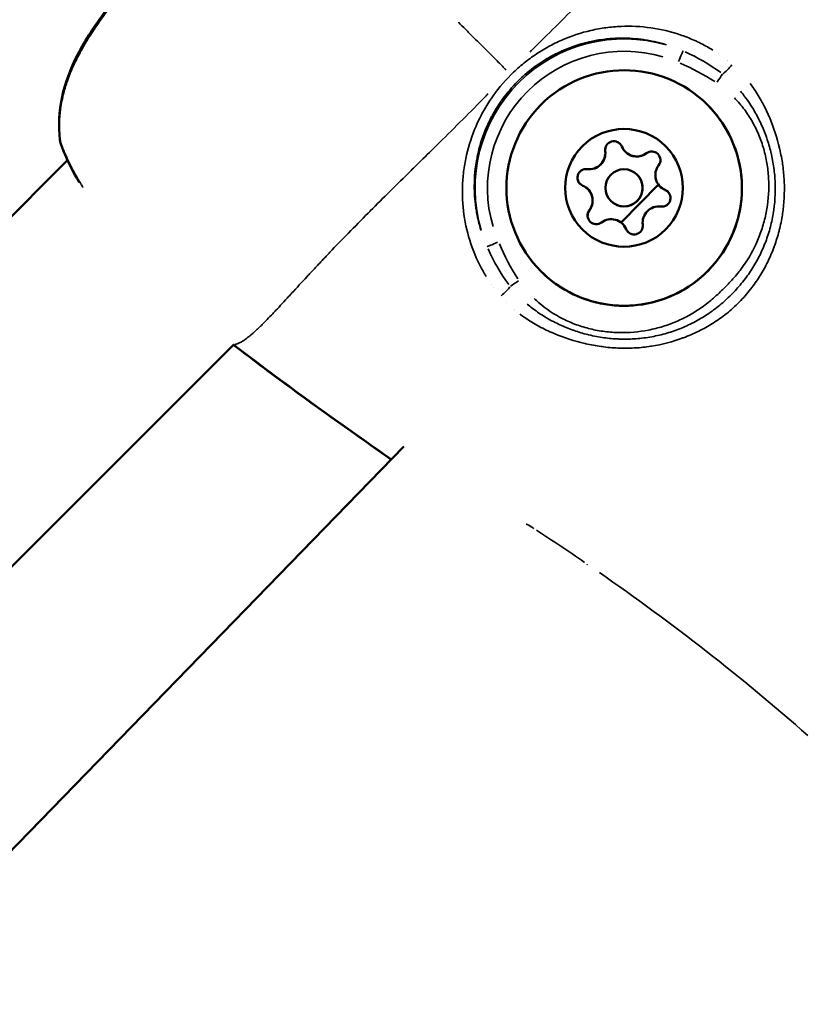
# Model space of a CAD drawing. Units: millimetres. Extents: x -885 to 38470, y 5 to 24596.
# Drawn here: x 6805 to 6869, y 7037 to 7116 of the extents above; entities that cross this region are included whole.
import ezdxf

# ---------------------------------------------------------------- set-up
doc = ezdxf.new("R2010")
doc.units = ezdxf.units.MM
doc.header["$MEASUREMENT"] = 0
doc.layers.add('Visible (ISO)', color=7, linetype='Continuous', lineweight=50)
doc.layers.add('Visible Narrow (ISO)', color=7, linetype='Continuous', lineweight=35)
doc.styles.get("Standard").update_dxf_attribs({"font": 'square721_bt_roman.ttf'})
doc.dimstyles.get("Standard").update_dxf_attribs({"dimtxt": 200, "dimasz": 100, "dimexe": 0.18, "dimexo": 0.0625, "dimgap": 40, "dimtad": 1, "dimdec": 0, "dimlfac": 0.1, "dimrnd": 5, "dimzin": 0, "dimdsep": 46, "dimtxsty": 'Standard', "dimcen": 0.09, "dimse1": 1, "dimse2": 1, "dimadec": 0, "dimazin": 0, "dimtfac": 1, "dimtdec": 0, "dimtofl": 0, "dimtmove": 0, "dimatfit": 3, "dimfxl": 1, "dimtolj": 1, "dimtzin": 0, "dimarcsym": 0})

# ---------------------------------------------------------------- blocks, each defined once
blk = doc.blocks.new('*D11')
at = {"color": 0, "lineweight": -2, "transparency": 16777216}
blk.add_line((252.842, 13919.143), (19103.512, 13919.143), dxfattribs=at)
at = {"color": 0, "transparency": 16777216}
for points in [[(252.842, 13960.81), (252.842, 13877.476), (2.842, 13919.143)], [(19103.512, 13960.81), (19103.512, 13877.476), (19353.512, 13919.143)]]:
    blk.add_solid(points, dxfattribs=at)
at = {"layer": 'Defpoints', "color": 0, "transparency": 16777216}
for p in [(19353.512, 13919.143), (19353.512, 6956.987), (2.842, 6952.037)]:
    blk.add_point(p, dxfattribs=at)
at = {"color": 0, "transparency": 16777216, "insert": (9678.177, 14325.523), "char_height": 500, "attachment_point": 5}
blk.add_mtext('\\A1;1935', dxfattribs=at)
blk = doc.blocks.new('*D12')
at = {"color": 0, "lineweight": -2, "transparency": 16777216}
blk.add_line((-150.862, 13590.144), (-150.862, 254.833), dxfattribs=at)
at = {"color": 0, "transparency": 16777216}
for points in [[(-192.528, 13590.144), (-109.195, 13590.144), (-150.862, 13840.144)], [(-192.528, 254.833), (-109.195, 254.833), (-150.862, 4.833)]]:
    blk.add_solid(points, dxfattribs=at)
at = {"layer": 'Defpoints', "color": 0, "transparency": 16777216}
for p in [(6890.949, 13840.144), (-150.862, 4.833), (6891.97, 4.833)]:
    blk.add_point(p, dxfattribs=at)
at = {"color": 0, "transparency": 16777216, "insert": (-556.906, 6922.488), "char_height": 500, "attachment_point": 5, "rotation": 90}
blk.add_mtext('\\A1;1385', dxfattribs=at)

msp = doc.modelspace()

# ---------------------------------------------------------------- linework, layer by layer
at = {"layer": 'Visible (ISO)'}
for p, q in [((6864.034, 7110.617), (6864.034, 7110.617)), ((6853.742, 7105.406), (6853.744, 7105.404)), ((6737.325, 7033.32), (6808.732, 7104.721)), ((6808.767, 7104.756), (6808.767, 7104.756)), ((6854.695, 7103.559), (6854.698, 7103.557)), ((6856.407, 7102.766), (6853.417, 7099.689)), ((6850.727, 7102.391), (6850.729, 7102.389)), ((6856.543, 7102.605), (6856.545, 7102.603)), ((6852.574, 7101.438), (6852.576, 7101.436)), ((6853.528, 7099.59), (6853.53, 7099.588)), ((6845.835, 7091.884), (6845.834, 7091.884)), ((6753.32, 7021.03), (6822.133, 7089.838)), ((6835.872, 7081.63), (6762.583, 7006.194))]:
    msp.add_line(p, q, dxfattribs=at)
msp.add_circle((6853.635, 7102.498), 1.5, dxfattribs=at)
for centre, radius, start, end in [((6809.613, 7106.54), 1.5, 186.75366, 198.97375), ((6809.643, 7106.51), 1.5, 193.0668, 193.07235), ((6852.816, 7105.555), 0.7, 22.6573, 187.3387), ((6852.818, 7105.553), 0.7, 104.99751, 187.33823), ((6852.818, 7105.553), 0.7, 45.12468, 104.99751), ((6850.834, 7105.299), 1.298, 262.6568, 7.3382), ((6850.836, 7105.297), 1.298, 262.6573, 7.3387), ((6854.66, 7106.325), 1.298, 202.65726, 307.33872), ((6854.662, 7106.322), 1.298, 224.99759, 307.33836), ((6855.872, 7104.736), 0.7, 322.65713, 127.33836), ((6855.874, 7104.734), 0.7, 45.12468, 127.33835), ((6850.579, 7103.317), 0.7, 82.65677, 247.33823), ((6850.581, 7103.315), 0.7, 82.6568, 164.99746), ((6853.637, 7102.496), 1.5, 224.99774, 44.99774), ((6857.461, 7103.524), 1.298, 142.65714, 247.33837), ((6850.581, 7103.315), 0.7, 164.99799, 224.87115), ((6849.809, 7101.473), 1.298, 322.65714, 67.33837), ((6849.811, 7101.471), 1.298, 322.65714, 44.99774), ((6857.463, 7103.521), 1.298, 224.99768, 247.33823), ((6856.691, 7101.679), 0.7, 262.65677, 67.33823), ((6856.693, 7101.677), 0.7, 45.12468, 67.33823), ((6851.397, 7100.261), 0.7, 142.65713, 307.33836), ((6851.4, 7100.259), 0.7, 142.65714, 224.87094), ((6856.436, 7099.697), 1.298, 82.6568, 187.3382), ((6852.609, 7098.672), 1.298, 22.65726, 127.33872), ((6852.612, 7098.67), 1.298, 22.65726, 44.99774), ((6854.454, 7099.442), 0.7, 202.6573, 7.3387), ((6854.456, 7099.44), 0.7, 202.65726, 224.87085)]:
    msp.add_arc(centre, radius, start, end, dxfattribs=at)
for centre, major_axis in [((6853.65, 7102.483), (6.718, 6.717)), ((6853.635, 7102.498), (3.359, 3.359))]:
    msp.add_ellipse(centre, major_axis=major_axis, ratio=0.99999, dxfattribs=at)
for points, knots in [([(6808.123, 7106.363), (6807.99, 7107.488), (6808.049, 7108.677), (6808.549, 7110.993), (6808.987, 7112.143), (6809.864, 7113.854), (6810.223, 7114.462), (6810.876, 7115.468), (6811.157, 7115.874), (6812.318, 7117.477), (6813.265, 7118.631), (6815.446, 7121.209), (6816.693, 7122.627), (6817.955, 7124.031)], [0, 0, 0, 0, 0.376581, 0.376581, 0.750819, 0.750819, 0.964968, 0.964968, 1.114164, 1.114164, 1.562154, 1.562154, 2.128926, 2.128926, 2.128926, 2.128926]), ([(6860.368, 7109.2), (6861.085, 7108.484), (6861.685, 7107.651), (6862.595, 7105.84), (6862.903, 7104.862), (6863.197, 7102.856), (6863.182, 7101.83), (6862.83, 7099.834), (6862.493, 7098.865), (6861.531, 7097.081), (6860.906, 7096.267), (6859.431, 7094.877), (6858.582, 7094.3), (6856.745, 7093.444), (6855.758, 7093.164), (6853.745, 7092.929), (6852.72, 7092.974), (6850.735, 7093.385), (6849.776, 7093.75), (6848.181, 7094.671), (6847.518, 7095.18), (6846.933, 7095.766)], [0, 0, 0, 0, 0.319999, 0.319999, 0.639999, 0.639999, 0.959999, 0.959999, 1.279999, 1.279999, 1.6, 1.6, 1.92, 1.92, 2.240001, 2.240001, 2.560001, 2.560001, 2.880001, 2.880001, 3.141593, 3.141593, 3.141593, 3.141593]), ([(6809.684, 7102.922), (6809.556, 7103.136), (6809.435, 7103.348), (6808.837, 7104.438), (6808.458, 7105.284), (6808.194, 7106.052)], [2.1393461, 2.1393461, 2.1393461, 2.1393461, 2.2261313, 2.2261313, 2.5917693, 2.5917693, 2.5917693, 2.5917693]), ([(6834.86, 7080.588), (6833.98, 7081.202), (6833.102, 7081.818), (6828.83, 7084.835), (6825.473, 7087.29), (6822.166, 7089.81)], [0.924764, 0.924764, 0.924764, 0.924764, 1.246611, 1.246611, 2.493804, 2.493804, 2.493804, 2.493804]), ([(6826.269, 7086.718), (6825.73, 7087.114), (6825.192, 7087.511), (6824.656, 7087.911), (6824.655, 7087.911), (6824.655, 7087.912), (6824.654, 7087.912)], [0.06763115, 0.06763115, 0.06763115, 0.06763115, 0.069638575, 0.069638575, 0.069638575, 0.069641453, 0.069641453, 0.069641453, 0.069641453])]:
    msp.add_open_spline(points, degree=3, knots=knots, dxfattribs=at)
for points in [[(6822.176, 7089.8), (6822.16, 7089.812), (6822.145, 7089.823), (6822.13, 7089.835)], [(6822.166, 7089.81), (6822.155, 7089.818), (6822.143, 7089.827), (6822.131, 7089.836)], [(6824.654, 7087.912), (6823.821, 7088.533), (6823.002, 7089.171), (6822.176, 7089.8)], [(6834.859, 7080.587), (6831.974, 7082.6), (6829.105, 7084.637), (6826.269, 7086.718)]]:
    msp.add_open_spline(points, degree=3, dxfattribs=at)
at = {"layer": 'Visible Narrow (ISO)'}
for p, q in [((6861.228, 7113.335), (6861.228, 7113.335)), ((6861.957, 7112.807), (6861.957, 7112.807)), ((6852.122, 7105.465), (6852.124, 7105.463)), ((6855.448, 7105.292), (6855.45, 7105.29)), ((6850.668, 7104.012), (6850.67, 7104.01)), ((6856.961, 7102.325), (6856.963, 7102.323)), ((6850.841, 7100.686), (6850.843, 7100.684)), ((6853.808, 7099.172), (6853.81, 7099.17)), ((6842.345, 7095.632), (6842.345, 7095.632)), ((6842.932, 7094.71), (6842.932, 7094.71))]:
    msp.add_line(p, q, dxfattribs=at)
for centre, major_axis, ratio, start_param, end_param in [((6853.651, 7102.482), (-11.061, -4.74), 0.999993, 4.021697, 6.16416), ((6853.654, 7102.479), (4.347, 10.142), 0.999993, 0.119026, 2.261489), ((6857.998, 7112.624), (0.394, 0.919), 0.004095, 4.787545, 6.169846), ((6862.06, 7112.395), (-0.652, -0.758), 0.198489, 0.620898, 1.769478), ((6864.355, 7112.991), (-2.348, -0.223), 0.999955, 6.283156, 6.283184), ((6861.112, 7110.971), (-0.552, -0.834), 0.004322, 1.621264, 2.5455), ((6864.355, 7112.991), (-0.35, -2.333), 0.99993, 6.283151, 6.283183), ((6809.613, 7106.54), (-1.49, -0.176), 0.492136, 0.006617, 0.125717), ((6809.613, 7106.54), (-1.419, -0.488), 0.786654, 6.105408, 6.273832), ((6809.643, 7106.51), (-1.416, -0.495), 0.78173, 0.132293, 0.132573), ((6843.509, 7098.136), (-0.919, -0.394), 0.004095, 0.113339, 1.49564), ((6845.162, 7095.021), (-0.834, -0.552), 0.004322, 0.596093, 1.520328), ((6843.281, 7091.639), (2.819, 0.168), 0.999972, 1.570777, 1.570795), ((6843.738, 7094.073), (-0.758, -0.652), 0.198473, 1.372113, 2.520697), ((6843.296, 7091.624), (0.854, 1.613), 0.999802, 0.000006, 0.000107), ((6843.296, 7091.624), (1.522, 1.007), 0.99978, 0.000005, 0.000097), ((6847.098, 7076.135), (0.822, 1.254), 0.004318, 2.665347, 2.72897), ((6851.426, 7073.236), (0.848, 1.237), 0.004335, 2.666561, 2.744494)]:
    msp.add_ellipse(centre, major_axis=major_axis, ratio=ratio, start_param=start_param, end_param=end_param, dxfattribs=at)
for points, knots in [([(6846.045, 7113.467), (6846.101, 7113.522), (6846.157, 7113.577), (6846.213, 7113.631), (6846.864, 7114.265), (6847.497, 7114.885), (6848.11, 7115.495), (6848.751, 7116.132), (6849.371, 7116.759), (6849.976, 7117.373), (6850.126, 7117.525), (6850.275, 7117.677), (6850.423, 7117.828), (6850.898, 7118.312), (6851.367, 7118.789), (6851.827, 7119.257), (6851.968, 7119.399), (6852.108, 7119.541), (6852.247, 7119.682), (6853.375, 7120.826), (6854.457, 7121.922), (6855.5, 7122.964), (6855.559, 7123.022), (6855.618, 7123.081), (6855.676, 7123.139), (6856.225, 7123.686), (6856.762, 7124.218), (6857.29, 7124.733), (6857.296, 7124.74), (6857.302, 7124.746), (6857.309, 7124.752), (6857.829, 7125.261), (6858.341, 7125.755), (6858.841, 7126.231), (6858.922, 7126.308), (6859.002, 7126.385), (6859.083, 7126.461), (6859.128, 7126.504), (6859.173, 7126.547), (6859.218, 7126.589), (6859.28, 7126.648), (6859.343, 7126.707), (6859.405, 7126.766), (6859.518, 7126.872), (6859.672, 7127.018), (6859.808, 7127.145), (6860.045, 7127.366), (6860.277, 7127.583), (6860.504, 7127.794), (6860.602, 7127.885), (6860.698, 7127.974), (6860.794, 7128.063), (6861.259, 7128.493), (6861.702, 7128.9), (6862.121, 7129.284), (6862.211, 7129.367), (6862.3, 7129.449), (6862.387, 7129.53), (6862.791, 7129.902), (6863.17, 7130.252), (6863.519, 7130.58), (6863.611, 7130.667), (6863.702, 7130.752), (6863.79, 7130.835), (6864.109, 7131.138), (6864.401, 7131.422), (6864.663, 7131.686), (6864.754, 7131.778), (6864.841, 7131.868), (6864.925, 7131.956), (6864.994, 7132.028), (6865.061, 7132.099), (6865.125, 7132.169), (6865.16, 7132.207), (6865.195, 7132.244), (6865.229, 7132.283), (6865.264, 7132.321), (6865.297, 7132.358), (6865.33, 7132.395), (6865.342, 7132.409), (6865.354, 7132.423), (6865.366, 7132.437), (6865.419, 7132.496), (6865.468, 7132.555), (6865.516, 7132.611), (6865.589, 7132.698), (6865.656, 7132.781), (6865.718, 7132.861), (6865.82, 7132.993), (6865.908, 7133.116), (6865.981, 7133.229), (6866.006, 7133.269), (6866.03, 7133.307), (6866.051, 7133.344), (6866.061, 7133.36), (6866.07, 7133.376), (6866.078, 7133.391), (6866.107, 7133.443), (6866.132, 7133.491), (6866.154, 7133.537), (6866.168, 7133.567), (6866.18, 7133.595), (6866.191, 7133.623), (6866.197, 7133.637), (6866.202, 7133.651), (6866.207, 7133.664), (6866.217, 7133.689), (6866.225, 7133.713), (6866.232, 7133.734), (6866.236, 7133.747), (6866.24, 7133.76), (6866.243, 7133.772), (6866.249, 7133.79), (6866.253, 7133.807), (6866.258, 7133.823), (6866.261, 7133.836), (6866.263, 7133.847), (6866.266, 7133.858), (6866.268, 7133.867), (6866.269, 7133.875), (6866.271, 7133.883)], [0.0476308, 0.0476308, 0.0476308, 0.0476308, 0.0523536, 0.0523536, 0.0523536, 0.1071507, 0.1071507, 0.1071507, 0.164421, 0.164421, 0.164421, 0.1786156, 0.1786156, 0.1786156, 0.2242373, 0.2242373, 0.2242373, 0.2381542, 0.2381542, 0.2381542, 0.3508909, 0.3508909, 0.3508909, 0.3572312, 0.3572312, 0.3572312, 0.4167698, 0.4167698, 0.4167698, 0.4174837, 0.4174837, 0.4174837, 0.4763083, 0.4763083, 0.4763083, 0.4858447, 0.4858447, 0.4858447, 0.491193, 0.491193, 0.491193, 0.4986353, 0.4986353, 0.4986353, 0.5121736, 0.5121736, 0.5121736, 0.5358469, 0.5358469, 0.5358469, 0.5460142, 0.5460142, 0.5460142, 0.5953854, 0.5953854, 0.5953854, 0.6060035, 0.6060035, 0.6060035, 0.654924, 0.654924, 0.654924, 0.6678253, 0.6678253, 0.6678253, 0.7144625, 0.7144625, 0.7144625, 0.7307178, 0.7307178, 0.7307178, 0.7442318, 0.7442318, 0.7442318, 0.7516741, 0.7516741, 0.7516741, 0.7591164, 0.7591164, 0.7591164, 0.7618999, 0.7618999, 0.7618999, 0.774001, 0.774001, 0.774001, 0.7924672, 0.7924672, 0.7924672, 0.8229034, 0.8229034, 0.8229034, 0.8335396, 0.8335396, 0.8335396, 0.8380883, 0.8380883, 0.8380883, 0.8533282, 0.8533282, 0.8533282, 0.8633088, 0.8633088, 0.8633088, 0.8685161, 0.8685161, 0.8685161, 0.8781935, 0.8781935, 0.8781935, 0.8841449, 0.8841449, 0.8841449, 0.8930781, 0.8930781, 0.8930781, 0.8997337, 0.8997337, 0.8997337, 0.9049858, 0.9049858, 0.9049858, 0.9049858]), ([(6817.284, 7123.167), (6816.401, 7122.17), (6815.528, 7121.165), (6814.668, 7120.149), (6814.604, 7120.073), (6814.54, 7119.997), (6814.476, 7119.921), (6813.991, 7119.345), (6813.512, 7118.765), (6813.042, 7118.178), (6812.953, 7118.068), (6812.866, 7117.957), (6812.778, 7117.847), (6812.327, 7117.276), (6811.887, 7116.698), (6811.467, 7116.112), (6811.372, 7115.98), (6811.278, 7115.846), (6811.185, 7115.712), (6810.773, 7115.119), (6810.384, 7114.516), (6810.028, 7113.899), (6809.95, 7113.763), (6809.874, 7113.627), (6809.799, 7113.49), (6809.591, 7113.109), (6809.397, 7112.723), (6809.219, 7112.329), (6809.091, 7112.046), (6808.972, 7111.759), (6808.861, 7111.468), (6808.818, 7111.354), (6808.777, 7111.24), (6808.737, 7111.126), (6808.626, 7110.807), (6808.527, 7110.486), (6808.444, 7110.168), (6808.329, 7109.731), (6808.241, 7109.295), (6808.18, 7108.858), (6808.172, 7108.8), (6808.164, 7108.741), (6808.157, 7108.682), (6808.107, 7108.276), (6808.082, 7107.868), (6808.08, 7107.464), (6808.08, 7107.383), (6808.081, 7107.302), (6808.082, 7107.222)], [0.00107372, 0.00107372, 0.00107372, 0.00107372, 0.00507059, 0.00507059, 0.00507059, 0.00536862, 0.00536862, 0.00536862, 0.00762953, 0.00762953, 0.00762953, 0.00805293, 0.00805293, 0.00805293, 0.01024103, 0.01024103, 0.01024103, 0.01073724, 0.01073724, 0.01073724, 0.01293777, 0.01293777, 0.01293777, 0.01342155, 0.01342155, 0.01342155, 0.0147637, 0.0147637, 0.0147637, 0.01572955, 0.01572955, 0.01572955, 0.01610586, 0.01610586, 0.01610586, 0.01715513, 0.01715513, 0.01715513, 0.01859657, 0.01859657, 0.01859657, 0.01879017, 0.01879017, 0.01879017, 0.02013232, 0.02013232, 0.02013232, 0.02040076, 0.02040076, 0.02040076, 0.02040076]), ([(6840.283, 7115.851), (6840.471, 7115.663), (6840.659, 7115.475), (6840.847, 7115.287), (6840.947, 7115.187), (6841.047, 7115.087), (6841.147, 7114.988), (6841.505, 7114.629), (6841.862, 7114.272), (6842.218, 7113.916), (6842.361, 7113.773), (6842.503, 7113.631), (6842.646, 7113.489), (6842.935, 7113.199), (6843.223, 7112.91), (6843.511, 7112.622), (6843.717, 7112.416), (6843.923, 7112.212), (6844.128, 7112.006)], [0.000027002, 0.000027002, 0.000027002, 0.000027002, 0.000825515, 0.000825515, 0.000825515, 0.00124947, 0.00124947, 0.00124947, 0.002777555, 0.002777555, 0.002777555, 0.003390032, 0.003390032, 0.003390032, 0.004635977, 0.004635977, 0.004635977, 0.005528108, 0.005528108, 0.005528108, 0.005528108]), ([(6842.514, 7095.348), (6842.428, 7095.488), (6842.345, 7095.629), (6841.866, 7096.482), (6841.539, 7097.219), (6841.026, 7098.745), (6840.838, 7099.54), (6840.615, 7101.132), (6840.577, 7101.933), (6840.629, 7103.145), (6840.665, 7103.552), (6840.774, 7104.363), (6840.847, 7104.763), (6841.12, 7105.951), (6841.373, 7106.725), (6841.866, 7107.859), (6842.05, 7108.233), (6842.455, 7108.969), (6842.674, 7109.326), (6843.377, 7110.363), (6843.906, 7111.011), (6844.802, 7111.909), (6845.116, 7112.194), (6845.763, 7112.727), (6846.097, 7112.977), (6846.787, 7113.446), (6847.142, 7113.665), (6847.874, 7114.07), (6848.251, 7114.256), (6849.392, 7114.755), (6850.172, 7115.01), (6851.37, 7115.286), (6851.777, 7115.36), (6852.586, 7115.469), (6852.99, 7115.505), (6854.2, 7115.556), (6855.005, 7115.518), (6856.614, 7115.291), (6857.396, 7115.105), (6858.537, 7114.72), (6858.912, 7114.574), (6859.651, 7114.246), (6860.018, 7114.062), (6860.516, 7113.781), (6860.657, 7113.698), (6860.795, 7113.613)], [0.02565346, 0.02565346, 0.02565346, 0.02565346, 0.02615399, 0.02615399, 0.02865664, 0.02865664, 0.03115928, 0.03115928, 0.03366193, 0.03366193, 0.03491325, 0.03491325, 0.03616457, 0.03616457, 0.03866722, 0.03866722, 0.03991854, 0.03991854, 0.04116987, 0.04116987, 0.04367251, 0.04367251, 0.04492384, 0.04492384, 0.04617516, 0.04617516, 0.04742648, 0.04742648, 0.0486778, 0.0486778, 0.05118045, 0.05118045, 0.05243177, 0.05243177, 0.0536831, 0.0536831, 0.05618574, 0.05618574, 0.05868839, 0.05868839, 0.05993971, 0.05993971, 0.06119103, 0.06119103, 0.06169156, 0.06169156, 0.06169156, 0.06169156]), ([(6857.069, 7114.037), (6856.957, 7114.072), (6856.844, 7114.105), (6856.731, 7114.136), (6856.447, 7114.215), (6856.161, 7114.283), (6855.871, 7114.341), (6855.725, 7114.37), (6855.578, 7114.397), (6855.43, 7114.421), (6855.285, 7114.444), (6855.139, 7114.465), (6854.993, 7114.483), (6854.405, 7114.557), (6853.817, 7114.586), (6853.226, 7114.572), (6852.853, 7114.564), (6852.48, 7114.538), (6852.105, 7114.494), (6851.886, 7114.468), (6851.666, 7114.436), (6851.447, 7114.398), (6851.295, 7114.372), (6851.143, 7114.342), (6850.993, 7114.31), (6850.555, 7114.216), (6850.124, 7114.099), (6849.699, 7113.956), (6849.413, 7113.861), (6849.13, 7113.754), (6848.849, 7113.636), (6848.846, 7113.634), (6848.842, 7113.633), (6848.839, 7113.631), (6848.562, 7113.514), (6848.286, 7113.385), (6848.015, 7113.246), (6847.944, 7113.209), (6847.874, 7113.172), (6847.804, 7113.134), (6847.466, 7112.951), (6847.139, 7112.753), (6846.822, 7112.54), (6846.697, 7112.455), (6846.572, 7112.368), (6846.45, 7112.278), (6846.263, 7112.142), (6846.081, 7112), (6845.902, 7111.853), (6845.843, 7111.804), (6845.784, 7111.755), (6845.726, 7111.705), (6845.491, 7111.504), (6845.263, 7111.292), (6845.044, 7111.073), (6844.603, 7110.631), (6844.202, 7110.161), (6843.84, 7109.663), (6843.752, 7109.542), (6843.666, 7109.419), (6843.582, 7109.294), (6843.495, 7109.164), (6843.41, 7109.031), (6843.327, 7108.897), (6843.209, 7108.705), (6843.096, 7108.509), (6842.988, 7108.309), (6842.949, 7108.236), (6842.911, 7108.164), (6842.874, 7108.091), (6842.736, 7107.822), (6842.61, 7107.55), (6842.494, 7107.277), (6842.375, 7106.993), (6842.267, 7106.706), (6842.171, 7106.417), (6842.031, 7105.997), (6841.915, 7105.571), (6841.823, 7105.139), (6841.791, 7104.988), (6841.761, 7104.836), (6841.735, 7104.684), (6841.697, 7104.469), (6841.666, 7104.252), (6841.64, 7104.034), (6841.596, 7103.661), (6841.57, 7103.288), (6841.561, 7102.918), (6841.561, 7102.913), (6841.561, 7102.909), (6841.561, 7102.904), (6841.547, 7102.313), (6841.577, 7101.726), (6841.649, 7101.144), (6841.667, 7101.001), (6841.687, 7100.858), (6841.71, 7100.715), (6841.734, 7100.568), (6841.761, 7100.42), (6841.79, 7100.272), (6841.833, 7100.057), (6841.882, 7099.842), (6841.937, 7099.628), (6841.956, 7099.554), (6841.975, 7099.481), (6841.995, 7099.408), (6842.027, 7099.294), (6842.06, 7099.18), (6842.095, 7099.067)], [0.02342876, 0.02342876, 0.02342876, 0.02342876, 0.02380351, 0.02380351, 0.02380351, 0.0247404, 0.0247404, 0.0247404, 0.02521247, 0.02521247, 0.02521247, 0.02567729, 0.02567729, 0.02567729, 0.02755107, 0.02755107, 0.02755107, 0.02873322, 0.02873322, 0.02873322, 0.02942485, 0.02942485, 0.02942485, 0.02990521, 0.02990521, 0.02990521, 0.03129863, 0.03129863, 0.03129863, 0.03223552, 0.03223552, 0.03223552, 0.03224661, 0.03224661, 0.03224661, 0.03317241, 0.03317241, 0.03317241, 0.03341524, 0.03341524, 0.03341524, 0.0345832, 0.0345832, 0.0345832, 0.03504619, 0.03504619, 0.03504619, 0.03575051, 0.03575051, 0.03575051, 0.03598308, 0.03598308, 0.03598308, 0.03691719, 0.03691719, 0.03691719, 0.03879376, 0.03879376, 0.03879376, 0.03925121, 0.03925121, 0.03925121, 0.03973065, 0.03973065, 0.03973065, 0.04041888, 0.04041888, 0.04041888, 0.04066754, 0.04066754, 0.04066754, 0.04158753, 0.04158753, 0.04158753, 0.04254132, 0.04254132, 0.04254132, 0.0439292, 0.0439292, 0.0439292, 0.0444151, 0.0444151, 0.0444151, 0.0451015, 0.0451015, 0.0451015, 0.04627463, 0.04627463, 0.04627463, 0.04628888, 0.04628888, 0.04628888, 0.04816266, 0.04816266, 0.04816266, 0.04862245, 0.04862245, 0.04862245, 0.04909955, 0.04909955, 0.04909955, 0.04979671, 0.04979671, 0.04979671, 0.05003644, 0.05003644, 0.05003644, 0.05041119, 0.05041119, 0.05041119, 0.05041119]), ([(6863.815, 7110.919), (6863.914, 7110.787), (6864.01, 7110.653), (6864.104, 7110.516), (6864.11, 7110.507), (6864.116, 7110.498), (6864.123, 7110.489), (6864.362, 7110.137), (6864.584, 7109.77), (6864.79, 7109.39), (6864.798, 7109.376), (6864.806, 7109.361), (6864.813, 7109.347), (6865.015, 7108.971), (6865.198, 7108.587), (6865.364, 7108.198), (6865.372, 7108.179), (6865.38, 7108.161), (6865.388, 7108.142), (6865.722, 7107.348), (6865.987, 7106.53), (6866.185, 7105.689), (6866.191, 7105.664), (6866.197, 7105.639), (6866.202, 7105.615), (6866.296, 7105.207), (6866.374, 7104.791), (6866.433, 7104.375), (6866.437, 7104.349), (6866.441, 7104.322), (6866.444, 7104.296), (6866.501, 7103.88), (6866.54, 7103.464), (6866.56, 7103.049), (6866.561, 7103.022), (6866.562, 7102.996), (6866.564, 7102.97), (6866.6, 7102.111), (6866.556, 7101.252), (6866.427, 7100.396), (6866.424, 7100.372), (6866.42, 7100.349), (6866.417, 7100.325), (6866.352, 7099.907), (6866.266, 7099.488), (6866.162, 7099.079), (6866.156, 7099.057), (6866.151, 7099.034), (6866.145, 7099.012), (6866.039, 7098.604), (6865.914, 7098.203), (6865.771, 7097.809), (6865.763, 7097.787), (6865.755, 7097.765), (6865.747, 7097.743), (6865.603, 7097.352), (6865.44, 7096.968), (6865.259, 7096.591), (6865.248, 7096.568), (6865.237, 7096.545), (6865.226, 7096.523), (6865.043, 7096.148), (6864.841, 7095.781), (6864.62, 7095.423), (6864.606, 7095.399), (6864.591, 7095.376), (6864.577, 7095.353), (6864.351, 7094.994), (6864.111, 7094.651), (6863.851, 7094.32), (6863.565, 7093.957), (6863.258, 7093.61), (6862.931, 7093.281), (6862.927, 7093.277), (6862.924, 7093.273), (6862.92, 7093.27), (6862.606, 7092.954), (6862.271, 7092.651), (6861.923, 7092.37), (6861.911, 7092.36), (6861.899, 7092.35), (6861.887, 7092.341), (6861.549, 7092.071), (6861.199, 7091.822), (6860.837, 7091.592), (6860.82, 7091.582), (6860.803, 7091.571), (6860.787, 7091.561), (6860.427, 7091.335), (6860.056, 7091.127), (6859.674, 7090.938), (6859.657, 7090.93), (6859.64, 7090.921), (6859.622, 7090.913), (6859.238, 7090.725), (6858.841, 7090.554), (6858.441, 7090.405), (6858.424, 7090.399), (6858.408, 7090.393), (6858.392, 7090.387), (6857.571, 7090.084), (6856.728, 7089.863), (6855.863, 7089.725), (6855.845, 7089.722), (6855.827, 7089.719), (6855.809, 7089.716), (6855.385, 7089.651), (6854.955, 7089.605), (6854.527, 7089.58), (6854.507, 7089.579), (6854.486, 7089.578), (6854.466, 7089.577), (6854.04, 7089.554), (6853.616, 7089.551), (6853.192, 7089.568), (6853.17, 7089.569), (6853.148, 7089.57), (6853.126, 7089.571), (6852.705, 7089.59), (6852.284, 7089.628), (6851.864, 7089.685), (6851.841, 7089.688), (6851.819, 7089.691), (6851.796, 7089.695), (6851.377, 7089.753), (6850.957, 7089.831), (6850.543, 7089.925), (6850.521, 7089.93), (6850.499, 7089.935), (6850.477, 7089.94), (6849.626, 7090.139), (6848.801, 7090.405), (6848.003, 7090.741), (6847.986, 7090.748), (6847.969, 7090.755), (6847.952, 7090.762), (6847.56, 7090.928), (6847.175, 7091.112), (6846.796, 7091.314), (6846.783, 7091.321), (6846.77, 7091.328), (6846.757, 7091.336), (6846.376, 7091.541), (6846.005, 7091.765), (6845.65, 7092.007), (6845.642, 7092.013), (6845.633, 7092.018), (6845.625, 7092.024), (6845.487, 7092.119), (6845.351, 7092.216), (6845.218, 7092.316)], [0.00216448, 0.00216448, 0.00216448, 0.00216448, 0.00267134, 0.00267134, 0.00267134, 0.0027056, 0.0027056, 0.0027056, 0.004009, 0.004009, 0.004009, 0.0040584, 0.0040584, 0.0040584, 0.00534905, 0.00534905, 0.00534905, 0.0054112, 0.0054112, 0.0054112, 0.00803928, 0.00803928, 0.00803928, 0.0081168, 0.0081168, 0.0081168, 0.00938914, 0.00938914, 0.00938914, 0.0094696, 0.0094696, 0.0094696, 0.01074239, 0.01074239, 0.01074239, 0.0108224, 0.0108224, 0.0108224, 0.01345543, 0.01345543, 0.01345543, 0.013528, 0.013528, 0.013528, 0.01481114, 0.01481114, 0.01481114, 0.0148808, 0.0148808, 0.0148808, 0.01616229, 0.01616229, 0.01616229, 0.0162336, 0.0162336, 0.0162336, 0.01750885, 0.01750885, 0.01750885, 0.0175864, 0.0175864, 0.0175864, 0.01885671, 0.01885671, 0.01885671, 0.0189392, 0.0189392, 0.0189392, 0.02022152, 0.02022152, 0.02022152, 0.02162903, 0.02162903, 0.02162903, 0.0216448, 0.0216448, 0.0216448, 0.0229976, 0.0229976, 0.0229976, 0.02304449, 0.02304449, 0.02304449, 0.0243504, 0.0243504, 0.0243504, 0.0244106, 0.0244106, 0.0244106, 0.0257032, 0.0257032, 0.0257032, 0.02576066, 0.02576066, 0.02576066, 0.027056, 0.027056, 0.027056, 0.02710907, 0.02710907, 0.02710907, 0.0297616, 0.0297616, 0.0297616, 0.02981721, 0.02981721, 0.02981721, 0.0311144, 0.0311144, 0.0311144, 0.03117621, 0.03117621, 0.03117621, 0.0324672, 0.0324672, 0.0324672, 0.03253432, 0.03253432, 0.03253432, 0.03382, 0.03382, 0.03382, 0.03388941, 0.03388941, 0.03388941, 0.0351728, 0.0351728, 0.0351728, 0.03524084, 0.03524084, 0.03524084, 0.0378784, 0.0378784, 0.0378784, 0.03793427, 0.03793427, 0.03793427, 0.0392312, 0.0392312, 0.0392312, 0.03927615, 0.03927615, 0.03927615, 0.040584, 0.040584, 0.040584, 0.0406153, 0.0406153, 0.0406153, 0.04112512, 0.04112512, 0.04112512, 0.04112512]), ([(6822.25, 7089.865), (6822.257, 7089.866), (6822.266, 7089.868), (6822.274, 7089.87), (6822.285, 7089.872), (6822.297, 7089.875), (6822.309, 7089.878), (6822.325, 7089.882), (6822.342, 7089.887), (6822.361, 7089.892), (6822.373, 7089.896), (6822.385, 7089.9), (6822.398, 7089.904), (6822.419, 7089.911), (6822.443, 7089.919), (6822.468, 7089.928), (6822.482, 7089.933), (6822.496, 7089.939), (6822.51, 7089.945), (6822.537, 7089.956), (6822.565, 7089.968), (6822.595, 7089.982), (6822.641, 7090.004), (6822.689, 7090.029), (6822.741, 7090.057), (6822.756, 7090.066), (6822.772, 7090.075), (6822.788, 7090.084), (6822.825, 7090.106), (6822.864, 7090.129), (6822.903, 7090.155), (6823.016, 7090.228), (6823.139, 7090.315), (6823.271, 7090.417), (6823.351, 7090.479), (6823.434, 7090.547), (6823.521, 7090.62), (6823.578, 7090.667), (6823.636, 7090.717), (6823.696, 7090.769), (6823.709, 7090.781), (6823.723, 7090.793), (6823.737, 7090.806), (6823.774, 7090.839), (6823.812, 7090.872), (6823.85, 7090.907), (6823.888, 7090.941), (6823.926, 7090.975), (6823.964, 7091.011), (6824.033, 7091.075), (6824.104, 7091.141), (6824.177, 7091.211), (6824.264, 7091.294), (6824.354, 7091.382), (6824.446, 7091.473), (6824.71, 7091.734), (6824.994, 7092.027), (6825.297, 7092.345), (6825.381, 7092.434), (6825.466, 7092.524), (6825.553, 7092.616), (6825.881, 7092.966), (6826.231, 7093.344), (6826.603, 7093.748), (6826.683, 7093.835), (6826.765, 7093.924), (6826.848, 7094.015), (6827.233, 7094.433), (6827.639, 7094.876), (6828.07, 7095.341), (6828.158, 7095.437), (6828.248, 7095.534), (6828.339, 7095.632), (6828.55, 7095.859), (6828.766, 7096.09), (6828.988, 7096.327), (6829.115, 7096.463), (6829.261, 7096.618), (6829.368, 7096.731), (6829.426, 7096.793), (6829.485, 7096.855), (6829.544, 7096.918), (6829.586, 7096.962), (6829.629, 7097.007), (6829.671, 7097.052), (6829.748, 7097.133), (6829.825, 7097.214), (6829.902, 7097.295), (6830.378, 7097.795), (6830.872, 7098.306), (6831.381, 7098.826), (6831.387, 7098.833), (6831.394, 7098.839), (6831.4, 7098.846), (6831.916, 7099.373), (6832.448, 7099.91), (6832.995, 7100.459), (6833.053, 7100.517), (6833.111, 7100.576), (6833.169, 7100.634), (6834.211, 7101.678), (6835.308, 7102.76), (6836.452, 7103.888), (6836.592, 7104.027), (6836.734, 7104.166), (6836.876, 7104.306), (6837.344, 7104.768), (6837.822, 7105.236), (6838.307, 7105.713), (6838.457, 7105.86), (6838.608, 7106.009), (6838.76, 7106.158), (6839.374, 7106.763), (6840.001, 7107.383), (6840.638, 7108.023), (6841.247, 7108.636), (6841.868, 7109.269), (6842.502, 7109.92), (6842.557, 7109.977), (6842.613, 7110.034), (6842.668, 7110.091)], [0.0950057, 0.0950057, 0.0950057, 0.0950057, 0.100267, 0.100267, 0.100267, 0.1069135, 0.1069135, 0.1069135, 0.1158502, 0.1158502, 0.1158502, 0.1217983, 0.1217983, 0.1217983, 0.1314752, 0.1314752, 0.1314752, 0.136683, 0.136683, 0.136683, 0.1466662, 0.1466662, 0.1466662, 0.1619075, 0.1619075, 0.1619075, 0.1664526, 0.1664526, 0.1664526, 0.1770924, 0.1770924, 0.1770924, 0.2075249, 0.2075249, 0.2075249, 0.2259917, 0.2259917, 0.2259917, 0.2380834, 0.2380834, 0.2380834, 0.2408765, 0.2408765, 0.2408765, 0.2483188, 0.2483188, 0.2483188, 0.2557612, 0.2557612, 0.2557612, 0.2692616, 0.2692616, 0.2692616, 0.2855308, 0.2855308, 0.2855308, 0.3321548, 0.3321548, 0.3321548, 0.3450699, 0.3450699, 0.3450699, 0.3939725, 0.3939725, 0.3939725, 0.404609, 0.404609, 0.404609, 0.4539539, 0.4539539, 0.4539539, 0.4641481, 0.4641481, 0.4641481, 0.4877859, 0.4877859, 0.4877859, 0.50136, 0.50136, 0.50136, 0.5088024, 0.5088024, 0.5088024, 0.514106, 0.514106, 0.514106, 0.5236872, 0.5236872, 0.5236872, 0.5824684, 0.5824684, 0.5824684, 0.5832263, 0.5832263, 0.5832263, 0.6427654, 0.6427654, 0.6427654, 0.6490612, 0.6490612, 0.6490612, 0.7618436, 0.7618436, 0.7618436, 0.7757105, 0.7757105, 0.7757105, 0.8213827, 0.8213827, 0.8213827, 0.8355227, 0.8355227, 0.8355227, 0.8927879, 0.8927879, 0.8927879, 0.9475785, 0.9475785, 0.9475785, 0.9523687, 0.9523687, 0.9523687, 0.9523687]), ([(6863.026, 7110.296), (6863.134, 7110.168), (6863.24, 7110.037), (6863.341, 7109.905), (6863.358, 7109.883), (6863.374, 7109.862), (6863.39, 7109.841), (6863.645, 7109.503), (6863.882, 7109.148), (6864.098, 7108.785), (6864.296, 7108.452), (6864.477, 7108.111), (6864.642, 7107.759), (6864.655, 7107.732), (6864.668, 7107.705), (6864.68, 7107.678), (6864.843, 7107.325), (6864.991, 7106.963), (6865.12, 7106.596), (6865.129, 7106.57), (6865.138, 7106.545), (6865.147, 7106.519), (6865.276, 7106.148), (6865.387, 7105.773), (6865.48, 7105.391), (6865.486, 7105.37), (6865.491, 7105.348), (6865.496, 7105.327), (6865.593, 7104.924), (6865.669, 7104.52), (6865.725, 7104.113), (6865.779, 7103.718), (6865.815, 7103.319), (6865.831, 7102.92), (6865.832, 7102.905), (6865.833, 7102.889), (6865.833, 7102.874), (6865.863, 7102.058), (6865.811, 7101.23), (6865.675, 7100.419), (6865.674, 7100.414), (6865.674, 7100.41), (6865.673, 7100.405), (6865.604, 7099.997), (6865.513, 7099.59), (6865.403, 7099.191), (6865.292, 7098.789), (6865.16, 7098.395), (6865.009, 7098.009), (6864.858, 7097.623), (6864.687, 7097.246), (6864.496, 7096.877), (6864.305, 7096.508), (6864.093, 7096.147), (6863.862, 7095.797), (6863.858, 7095.79), (6863.853, 7095.784), (6863.849, 7095.778), (6863.616, 7095.426), (6863.365, 7095.09), (6863.099, 7094.769), (6862.841, 7094.457), (6862.568, 7094.159), (6862.282, 7093.872), (6862.278, 7093.868), (6862.274, 7093.864), (6862.271, 7093.861), (6861.982, 7093.572), (6861.68, 7093.296), (6861.363, 7093.033), (6861.04, 7092.766), (6860.704, 7092.515), (6860.356, 7092.284), (6860.005, 7092.051), (6859.64, 7091.837), (6859.266, 7091.642), (6858.895, 7091.45), (6858.516, 7091.278), (6858.127, 7091.125), (6857.739, 7090.973), (6857.345, 7090.842), (6856.944, 7090.73), (6856.543, 7090.619), (6856.133, 7090.528), (6855.722, 7090.459), (6855.715, 7090.458), (6855.708, 7090.457), (6855.702, 7090.456), (6855.288, 7090.387), (6854.871, 7090.34), (6854.453, 7090.314), (6854.055, 7090.29), (6853.654, 7090.285), (6853.255, 7090.3), (6853.235, 7090.301), (6853.215, 7090.302), (6853.195, 7090.303), (6852.802, 7090.319), (6852.405, 7090.355), (6852.015, 7090.409), (6851.606, 7090.466), (6851.202, 7090.542), (6850.802, 7090.639), (6850.771, 7090.646), (6850.741, 7090.653), (6850.71, 7090.661), (6850.342, 7090.752), (6849.976, 7090.861), (6849.618, 7090.985), (6849.581, 7090.998), (6849.544, 7091.011), (6849.507, 7091.024), (6849.149, 7091.151), (6848.8, 7091.294), (6848.458, 7091.452), (6848.423, 7091.468), (6848.389, 7091.484), (6848.354, 7091.5), (6847.979, 7091.678), (6847.614, 7091.873), (6847.258, 7092.089), (6846.932, 7092.287), (6846.612, 7092.502), (6846.305, 7092.734), (6846.278, 7092.754), (6846.251, 7092.775), (6846.224, 7092.795), (6846.091, 7092.898), (6845.96, 7093.002), (6845.833, 7093.11)], [0.00200657, 0.00200657, 0.00200657, 0.00200657, 0.00250822, 0.00250822, 0.00250822, 0.00258852, 0.00258852, 0.00258852, 0.00385461, 0.00385461, 0.00385461, 0.00501643, 0.00501643, 0.00501643, 0.00510625, 0.00510625, 0.00510625, 0.00627054, 0.00627054, 0.00627054, 0.00635155, 0.00635155, 0.00635155, 0.00752465, 0.00752465, 0.00752465, 0.00759034, 0.00759034, 0.00759034, 0.00882928, 0.00882928, 0.00882928, 0.01003286, 0.01003286, 0.01003286, 0.01007866, 0.01007866, 0.01007866, 0.01254108, 0.01254108, 0.01254108, 0.01255454, 0.01255454, 0.01255454, 0.01379518, 0.01379518, 0.01379518, 0.01504929, 0.01504929, 0.01504929, 0.0163034, 0.0163034, 0.0163034, 0.01755751, 0.01755751, 0.01755751, 0.01757996, 0.01757996, 0.01757996, 0.018841, 0.018841, 0.018841, 0.02006572, 0.02006572, 0.02006572, 0.02008144, 0.02008144, 0.02008144, 0.02131344, 0.02131344, 0.02131344, 0.02256625, 0.02256625, 0.02256625, 0.02382805, 0.02382805, 0.02382805, 0.025077, 0.025077, 0.025077, 0.02632454, 0.02632454, 0.02632454, 0.02757024, 0.02757024, 0.02757024, 0.02759037, 0.02759037, 0.02759037, 0.02884448, 0.02884448, 0.02884448, 0.03003911, 0.03003911, 0.03003911, 0.03009858, 0.03009858, 0.03009858, 0.03127837, 0.03127837, 0.03127837, 0.03251295, 0.03251295, 0.03251295, 0.0326068, 0.0326068, 0.0326068, 0.0337431, 0.0337431, 0.0337431, 0.03386091, 0.03386091, 0.03386091, 0.03499934, 0.03499934, 0.03499934, 0.03511502, 0.03511502, 0.03511502, 0.03636912, 0.03636912, 0.03636912, 0.03752118, 0.03752118, 0.03752118, 0.03762323, 0.03762323, 0.03762323, 0.03812487, 0.03812487, 0.03812487, 0.03812487]), ([(6846.394, 7093.561), (6846.508, 7093.451), (6846.626, 7093.345), (6846.745, 7093.242), (6847.341, 7092.728), (6847.995, 7092.293), (6848.703, 7091.933), (6849.057, 7091.754), (6849.423, 7091.595), (6849.792, 7091.459), (6850.162, 7091.324), (6850.537, 7091.21), (6850.918, 7091.118), (6851.299, 7091.025), (6851.686, 7090.954), (6852.078, 7090.905), (6852.47, 7090.855), (6852.87, 7090.826), (6853.264, 7090.82), (6854.054, 7090.806), (6854.837, 7090.876), (6855.612, 7091.026), (6856, 7091.101), (6856.388, 7091.198), (6856.766, 7091.313), (6857.144, 7091.429), (6857.514, 7091.564), (6857.876, 7091.718), (6858.237, 7091.871), (6858.59, 7092.044), (6858.933, 7092.237), (6859.277, 7092.429), (6859.614, 7092.642), (6859.938, 7092.872), (6860.261, 7093.102), (6860.568, 7093.348), (6860.864, 7093.606), (6861.16, 7093.863), (6861.445, 7094.132), (6861.722, 7094.409), (6861.999, 7094.686), (6862.268, 7094.971), (6862.526, 7095.267), (6862.784, 7095.564), (6863.031, 7095.872), (6863.261, 7096.196), (6863.722, 7096.844), (6864.106, 7097.531), (6864.414, 7098.253), (6864.568, 7098.614), (6864.702, 7098.984), (6864.818, 7099.363), (6864.934, 7099.741), (6865.031, 7100.128), (6865.106, 7100.515), (6865.257, 7101.289), (6865.327, 7102.072), (6865.314, 7102.865), (6865.307, 7103.261), (6865.279, 7103.659), (6865.229, 7104.05), (6865.18, 7104.441), (6865.109, 7104.828), (6865.017, 7105.21), (6864.924, 7105.593), (6864.81, 7105.971), (6864.673, 7106.344), (6864.536, 7106.717), (6864.377, 7107.081), (6864.199, 7107.433), (6864.02, 7107.784), (6863.822, 7108.124), (6863.602, 7108.453), (6863.382, 7108.781), (6863.14, 7109.1), (6862.881, 7109.399), (6862.778, 7109.519), (6862.672, 7109.636), (6862.563, 7109.75)], [0.00190926, 0.00190926, 0.00190926, 0.00190926, 0.00238658, 0.00238658, 0.00238658, 0.00477316, 0.00477316, 0.00477316, 0.00596645, 0.00596645, 0.00596645, 0.00715974, 0.00715974, 0.00715974, 0.00835303, 0.00835303, 0.00835303, 0.00954632, 0.00954632, 0.00954632, 0.0119329, 0.0119329, 0.0119329, 0.01312619, 0.01312619, 0.01312619, 0.01431947, 0.01431947, 0.01431947, 0.01551276, 0.01551276, 0.01551276, 0.01670605, 0.01670605, 0.01670605, 0.01789934, 0.01789934, 0.01789934, 0.01909263, 0.01909263, 0.01909263, 0.02028592, 0.02028592, 0.02028592, 0.02147921, 0.02147921, 0.02147921, 0.02386579, 0.02386579, 0.02386579, 0.02505908, 0.02505908, 0.02505908, 0.02625237, 0.02625237, 0.02625237, 0.02863895, 0.02863895, 0.02863895, 0.02983224, 0.02983224, 0.02983224, 0.03102553, 0.03102553, 0.03102553, 0.03221882, 0.03221882, 0.03221882, 0.03341211, 0.03341211, 0.03341211, 0.0346054, 0.0346054, 0.0346054, 0.03579869, 0.03579869, 0.03579869, 0.036276, 0.036276, 0.036276, 0.036276]), ([(6808.208, 7106.095), (6808.307, 7105.818), (6808.422, 7105.528), (6808.553, 7105.227), (6808.556, 7105.221), (6808.558, 7105.215), (6808.561, 7105.209), (6808.718, 7104.849), (6808.899, 7104.471), (6809.1, 7104.086), (6809.108, 7104.07), (6809.116, 7104.054), (6809.125, 7104.039), (6809.322, 7103.662), (6809.54, 7103.277), (6809.777, 7102.884), (6809.794, 7102.857), (6809.81, 7102.829), (6809.827, 7102.802), (6809.885, 7102.708), (6809.943, 7102.613), (6810.003, 7102.518)], [0.001163447, 0.001163447, 0.001163447, 0.001163447, 0.002542991, 0.002542991, 0.002542991, 0.002570669, 0.002570669, 0.002570669, 0.004212068, 0.004212068, 0.004212068, 0.004279378, 0.004279378, 0.004279378, 0.005881145, 0.005881145, 0.005881145, 0.005992427, 0.005992427, 0.005992427, 0.006375035, 0.006375035, 0.006375035, 0.006375035]), ([(6822.788, 7089.331), (6822.846, 7089.286), (6822.904, 7089.24), (6822.962, 7089.195), (6823.068, 7089.113), (6823.174, 7089.03), (6823.28, 7088.948), (6823.32, 7088.918), (6823.36, 7088.887), (6823.4, 7088.856), (6823.572, 7088.725), (6823.746, 7088.594), (6823.918, 7088.465), (6824.128, 7088.307), (6824.337, 7088.152), (6824.547, 7087.995), (6824.58, 7087.97), (6824.614, 7087.945), (6824.647, 7087.92), (6825.454, 7087.319), (6826.264, 7086.723), (6827.077, 7086.13), (6827.103, 7086.111), (6827.13, 7086.091), (6827.157, 7086.072), (6828.82, 7084.858), (6830.494, 7083.66), (6832.176, 7082.472), (6832.192, 7082.461), (6832.207, 7082.45), (6832.223, 7082.439), (6832.887, 7081.97), (6833.551, 7081.503), (6834.217, 7081.037)], [0.0007859, 0.0007859, 0.0007859, 0.0007859, 0.0010069, 0.0010069, 0.0010069, 0.00140837, 0.00140837, 0.00140837, 0.00155992, 0.00155992, 0.00155992, 0.00220717, 0.00220717, 0.00220717, 0.00299405, 0.00299405, 0.00299405, 0.00311842, 0.00311842, 0.00311842, 0.00613612, 0.00613612, 0.00613612, 0.00623542, 0.00623542, 0.00623542, 0.01241179, 0.01241179, 0.01241179, 0.01246942, 0.01246942, 0.01246942, 0.01490671, 0.01490671, 0.01490671, 0.01490671]), ([(6846.334, 7075.044), (6846.163, 7075.154), (6845.988, 7075.254), (6845.814, 7075.342), (6845.808, 7075.345), (6845.803, 7075.348), (6845.797, 7075.351), (6845.781, 7075.359), (6845.765, 7075.367), (6845.749, 7075.375)], [0.0000379983, 0.0000379983, 0.0000379983, 0.0000379983, 0.0006463072, 0.0006463072, 0.0006463072, 0.0006659531, 0.0006659531, 0.0006659531, 0.0007219679, 0.0007219679, 0.0007219679, 0.0007219679]), ([(6851.648, 7071.465), (6854.574, 7069.432), (6857.446, 7067.324), (6863.061, 7062.942), (6865.802, 7060.671), (6868.47, 7058.314)], [0.00118709, 0.00118709, 0.00118709, 0.00118709, 0.01187092, 0.01187092, 0.02255475, 0.02255475, 0.02255475, 0.02255475])]:
    msp.add_open_spline(points, degree=3, knots=knots, dxfattribs=at)
for points in [[(6858.561, 7113.468), (6859.574, 7113.014), (6860.542, 7112.459), (6861.438, 7111.794)], [(6860.967, 7111.065), (6860.076, 7111.641), (6859.135, 7112.126), (6858.163, 7112.551)], [(6861.417, 7111.81), (6861.417, 7111.81), (6861.417, 7111.81), (6861.417, 7111.81)], [(6844.338, 7094.696), (6843.674, 7095.592), (6843.119, 7096.56), (6842.665, 7097.573)], [(6843.582, 7097.971), (6844.007, 7096.999), (6844.492, 7096.058), (6845.068, 7095.166)], [(6822.133, 7089.835), (6822.144, 7089.827), (6822.154, 7089.819), (6822.164, 7089.811)], [(6822.176, 7089.8), (6822.176, 7089.8), (6822.176, 7089.801), (6822.177, 7089.801)], [(6822.22, 7089.859), (6822.22, 7089.859), (6822.22, 7089.859), (6822.22, 7089.859)], [(6846.583, 7074.881), (6847.883, 7074.029), (6849.175, 7073.164), (6850.458, 7072.286)]]:
    msp.add_open_spline(points, degree=3, dxfattribs=at)

# ---------------------------------------------------------------- dimensions: what is measured, and where the dimension line sits
dim = msp.add_linear_dim(base=(19353.512, 13919.143), p1=(2.842, 6952.037), p2=(19353.512, 6956.987), dimstyle='Standard', override={"dimtxt": 500, "dimasz": 250, "dimgap": 150})
dim.commit()
dim.dimension.update_dxf_attribs({"geometry": '*D11', "text_midpoint": (9678.177, 14325.523)})
dim = msp.add_linear_dim(base=(-150.862, 4.833), p1=(6890.949, 13840.144), p2=(6891.97, 4.833), angle=90, dimstyle='Standard', override={"dimtxt": 500, "dimasz": 250, "dimgap": 150})
dim.commit()
dim.dimension.update_dxf_attribs({"geometry": '*D12', "text_midpoint": (-556.906, 6922.488)})

doc.saveas('drawing.dxf')
